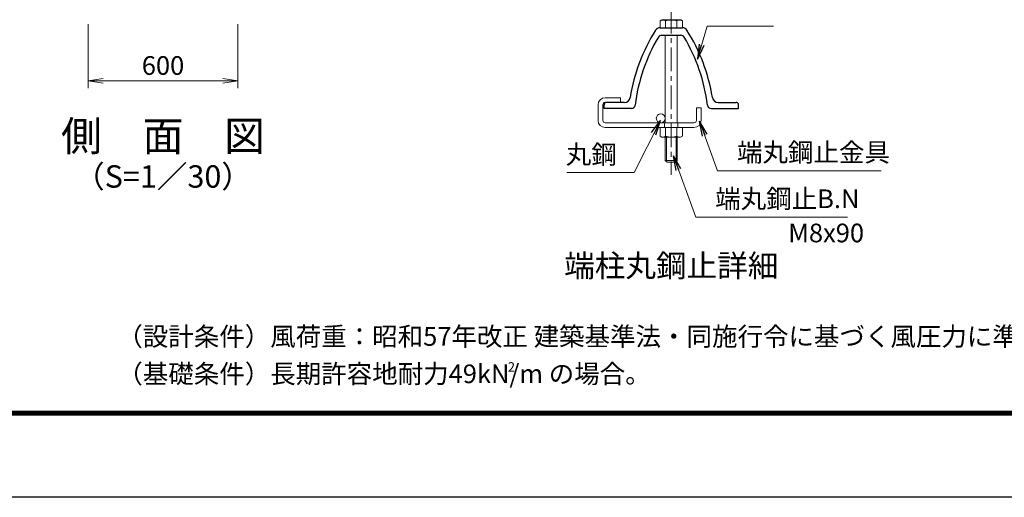
# Model space of a CAD drawing. Units: millimetres. Extents: x 0 to 12600, y 0 to 8910.
# Drawn here: x 5409 to 9362, y 0 to 1918 of the extents above; entities that cross this region are included whole.
import ezdxf
from ezdxf.enums import TextEntityAlignment as Align

# ---------------------------------------------------------------- set-up
doc = ezdxf.new("R2010")
doc.units = ezdxf.units.MM
doc.header["$LTSCALE"] = 3
doc.header["$MEASUREMENT"] = 0
doc.header["$PDMODE"] = 35
doc.linetypes.add('CENTER', pattern=[50.8, 31.75, -6.35, 6.35, -6.35])
doc.layers.get('Defpoints').update_dxf_attribs({"color": 8})
for name, color, linetype, lineweight in [('D-BMK', 2, 'CENTER', 13), ('D-STR-DIM', 7, 'Continuous', 13), ('D-STR-TXT', 7, 'Continuous', 13), ('D-STR3', 3, 'Continuous', 13)]:
    doc.layers.add(name, color=color, linetype=linetype, lineweight=lineweight)
for name, color, linetype in [('D-STR1', 1, 'Continuous'), ('D-TTL', 2, 'Continuous'), ('D-TTL-TXT', 7, 'Continuous')]:
    doc.layers.add(name, color=color, linetype=linetype)
doc.styles.add('ゴシック', font='txt')
doc.dimstyles.new('STYLE', dxfattribs={"dimscale": 30, "dimtxt": 2.5, "dimasz": 2, "dimexe": 1, "dimexo": 1, "dimgap": 0.8, "dimtad": 1, "dimdsep": 46, "dimtxsty": 'ゴシック', "dimblk": 'OPEN', "dimcen": 1e-08, "dimclrd": 256, "dimclre": 256, "dimclrt": 256, "dimadec": 0, "dimazin": 2, "dimtfac": 1, "dimtmove": 2, "dimatfit": 3, "dimldrblk": 'OPEN', "dimfxl": 0, "dimtolj": 1, "dimtzin": 0, "dimlwd": -1, "dimlwe": -1, "dimarcsym": 0})

# ---------------------------------------------------------------- blocks, each defined once
blk = doc.blocks.new('_Open')
at = {"color": 0, "linetype": 'ByBlock', "lineweight": -2}
for p, q in [((-1, 0.167), (0, 0)), ((-1, -0.167), (0, 0)), ((0, 0), (-1, 0))]:
    blk.add_line(p, q, dxfattribs=at)
blk = doc.blocks.new('*D23')
at = {"layer": 'D-STR-DIM'}
for p, q in [((5684.8, 1900), (5684.8, 1642.7)), ((6284.8, 1900), (6284.8, 1642.7)), ((5744.8, 1672.7), (6224.8, 1672.7))]:
    blk.add_line(p, q, dxfattribs=at)
at = {"layer": 'Defpoints', "color": 0}
for p in [(5684.8, 1930), (6284.8, 1930), (6284.8, 1672.7)]:
    blk.add_point(p, dxfattribs=at)
at = {"layer": 'D-STR-DIM', "xscale": 60, "yscale": 60, "zscale": 60, "rotation": 180}
blk.add_blockref('_Open', (5684.8, 1672.7), dxfattribs=at)
at = {"layer": 'D-STR-DIM', "xscale": 60, "yscale": 60, "zscale": 60}
blk.add_blockref('_Open', (6284.8, 1672.7), dxfattribs=at)
at = {"layer": 'D-STR-DIM', "insert": (5984.8, 1734.2), "char_height": 75, "attachment_point": 5, "style": 'ゴシック'}
blk.add_mtext('\\A1;600', dxfattribs=at)

msp = doc.modelspace()

# ---------------------------------------------------------------- linework, layer by layer
at = {"layer": 'D-BMK'}
msp.add_line((8025.264, 1958.56), (8025.264, 1295.113), dxfattribs=at)
at = {"layer": 'D-STR1'}
for p, q in [((7980.229, 1885.808), (8070.3, 1885.808)), ((7986.61, 1855.808), (8063.918, 1855.808)), ((7836.714, 1585.808), (7764.264, 1585.808)), ((8213.815, 1585.808), (8286.264, 1585.808)), ((7755.264, 1561.808), (7755.264, 1576.808)), ((7755.264, 1561.808), (7755.264, 1576.808)), ((7865.388, 1561.808), (7755.264, 1561.808)), ((8185.141, 1561.808), (8295.264, 1561.808)), ((8295.264, 1561.808), (8295.264, 1576.808))]:
    msp.add_line(p, q, dxfattribs=at)
for centre, radius, start, end in [((8571.264, 1491.608), 720, 147.730279, 170.858631), ((7980.229, 1864.808), 21, 90, 147.730279), ((8070.3, 1864.808), 21, 32.269721, 90), ((7479.264, 1491.608), 720, 9.141369, 32.269721), ((8571.264, 1491.608), 696, 149.151129, 173.117638), ((7986.61, 1840.808), 15, 90, 149.151129), ((8063.918, 1840.808), 15, 30.848871, 90), ((7479.264, 1491.608), 696, 6.882362, 30.848871), ((7764.264, 1576.808), 9, 90, 180), ((7836.714, 1609.808), 24, 270, 350.858631), ((8213.815, 1609.808), 24, 189.141369, 270), ((8286.264, 1576.808), 9, 0, 90), ((7865.388, 1576.808), 15, 270, 353.117638), ((8185.141, 1576.808), 15, 186.882362, 270)]:
    msp.add_arc(centre, radius, start, end, dxfattribs=at)
at = {"layer": 'D-STR3'}
for p, q in [((7987.464, 1917.608), (7980.231, 1913.432)), ((7980.231, 1885.808), (7980.231, 1913.432)), ((8063.064, 1917.608), (7987.464, 1917.608)), ((8002.748, 1885.808), (8002.748, 1913.432)), ((8047.781, 1885.808), (8047.781, 1913.432)), ((8063.064, 1917.608), (8070.298, 1913.432)), ((8070.298, 1885.808), (8070.298, 1913.432)), ((8070.298, 1885.808), (7980.231, 1885.808)), ((8001.264, 1855.808), (8001.264, 1504.208)), ((8049.264, 1855.808), (8049.264, 1504.208)), ((7760.064, 1605.008), (7821.264, 1605.008)), ((7760.064, 1585.808), (7821.264, 1585.808)), ((7821.264, 1605.008), (7821.264, 1585.808)), ((7731.264, 1576.208), (7731.264, 1513.808)), ((7750.464, 1576.208), (7750.464, 1513.808)), ((8126.064, 1564.208), (8126.064, 1513.808)), ((8126.064, 1564.208), (8145.264, 1564.208)), ((8145.264, 1564.208), (8145.264, 1513.808)), ((7760.064, 1504.208), (8116.464, 1504.208)), ((7998.264, 1485.047), (7998.264, 1504.247)), ((8052.264, 1485.047), (8052.264, 1504.247)), ((7760.064, 1485.008), (8116.464, 1485.008)), ((7980.231, 1485.008), (7980.231, 1450.357)), ((7980.231, 1485.008), (8070.298, 1485.008)), ((8002.748, 1485.008), (8002.748, 1450.357)), ((8047.781, 1485.008), (8047.781, 1450.357)), ((8070.298, 1485.008), (8070.298, 1450.357)), ((7980.231, 1450.357), (7987.764, 1446.008)), ((7987.764, 1446.008), (8062.764, 1446.008)), ((8001.264, 1446.008), (8001.264, 1353.008)), ((8005.764, 1446.008), (8005.764, 1348.508)), ((8044.764, 1446.008), (8044.764, 1348.508)), ((8049.264, 1446.008), (8049.264, 1353.008)), ((8070.298, 1450.357), (8062.764, 1446.008)), ((8001.264, 1353.008), (8008.464, 1345.808)), ((8049.264, 1353.008), (8001.264, 1353.008)), ((8042.064, 1345.808), (8008.464, 1345.808)), ((8049.264, 1353.008), (8042.064, 1345.808))]:
    msp.add_line(p, q, dxfattribs=at)
msp.add_circle((7983.264, 1522.208), 18, dxfattribs=at)
for centre, radius, start, end in [((7991.489, 1896.98), 19.935, 55.61585, 124.38415), ((8025.264, 1842.398), 74.517, 72.412098, 107.587902), ((8059.039, 1896.98), 19.935, 55.61585, 124.38415), ((7760.064, 1576.208), 28.8, 90, 180), ((7760.064, 1576.208), 9.6, 90, 180), ((7760.064, 1513.808), 28.8, 180, 270), ((7760.064, 1513.808), 9.6, 180, 270), ((8116.464, 1513.808), 9.6, 270, 0), ((8116.464, 1513.808), 28.8, 270, 0), ((7991.489, 1466.81), 19.935, 235.615852, 304.384157), ((8025.264, 1521.391), 74.517, 252.412105, 287.587895), ((8059.039, 1466.81), 19.935, 235.615862, 304.384138)]:
    msp.add_arc(centre, radius, start, end, dxfattribs=at)
at = {"layer": 'D-TTL'}
msp.add_lwpolyline([(0, 8910), (12600, 8910), (12600, 0), (0, 0)], close=True, dxfattribs=at)
at = {"layer": 'D-TTL', "color": 7}
for points in [[(405, 8580), (12195, 8580), (12195, 330), (405, 330)], [(408.75, 8576.25), (12191.25, 8576.25), (12191.25, 333.75), (408.75, 333.75)], [(412.5, 8572.5), (12187.5, 8572.5), (12187.5, 337.5), (412.5, 337.5)], [(416.25, 8568.75), (12183.75, 8568.75), (12183.75, 341.25), (416.25, 341.25)], [(420, 8565), (12180, 8565), (12180, 345), (420, 345)]]:
    msp.add_lwpolyline(points, close=True, dxfattribs=at)

# ---------------------------------------------------------------- texts
at = {"layer": 'D-STR-TXT', "style": 'ゴシック'}
for s, p in [('丸鋼', (7601.893, 1339.43)), ('端丸鋼止金具', (8289.21, 1348.196)), ('端丸鋼止B.N', (8201.743, 1161.493)), ('M8x90', (8494.861, 1024.198))]:
    msp.add_text(s, height=75, dxfattribs=at).set_placement(p)
at = {"layer": 'D-TTL-TXT', "style": 'ゴシック'}
for s, height, p in [('側\u3000面\u3000図', 120, (5984.792, 1435.524)), ('（S=1／30）', 90, (5984.792, 1276.93)), ('端柱丸鋼止詳細', 90, (8025.264, 918.569))]:
    msp.add_text(s, height=height, dxfattribs=at).set_placement(p, align=Align.MIDDLE)
at = {"layer": 'D-TTL-TXT', "linetype": 'Continuous', "style": 'ゴシック'}
for s, height, p in [('（設計条件）風荷重：昭和57年改正 建築基準法・同施行令に基づく風圧力に準拠。', 75, (5801.326, 608.473)), ('（基礎条件）長期許容地耐力49kN/m の場合。', 75, (5801.326, 458.473)), ('2', 37.5, (7369.533, 505.251))]:
    msp.add_text(s, height=height, dxfattribs=at).set_placement(p)

# ---------------------------------------------------------------- dimensions: what is measured, and where the dimension line sits
at = {"layer": 'D-STR-DIM'}
dim = msp.add_linear_dim(base=(6284.792, 1672.684), p1=(5684.792, 1930), p2=(6284.792, 1930), dimstyle='STYLE', dxfattribs=at)
dim.commit()
dim.dimension.update_dxf_attribs({"geometry": '*D23', "text_midpoint": (5984.792, 1734.184)})

# ---------------------------------------------------------------- leaders
at = {"layer": 'D-STR-TXT'}
for points in [[(8130.139, 1759.162), (8169.17, 1892.743), (8435.15, 1892.743)], [(7981.829, 1513.964), (7876.629, 1304.008), (7605.319, 1304.008)], [(8139.151, 1510.901), (8210.921, 1311.442), (8868.271, 1311.442)], [(8033.999, 1372.013), (8123.454, 1124.929), (8732.835, 1124.929)]]:
    msp.add_leader(points, dimstyle='STYLE', override={"dimgap": 0.8, "dimtad": 1}, dxfattribs=at)

doc.saveas('drawing.dxf')
